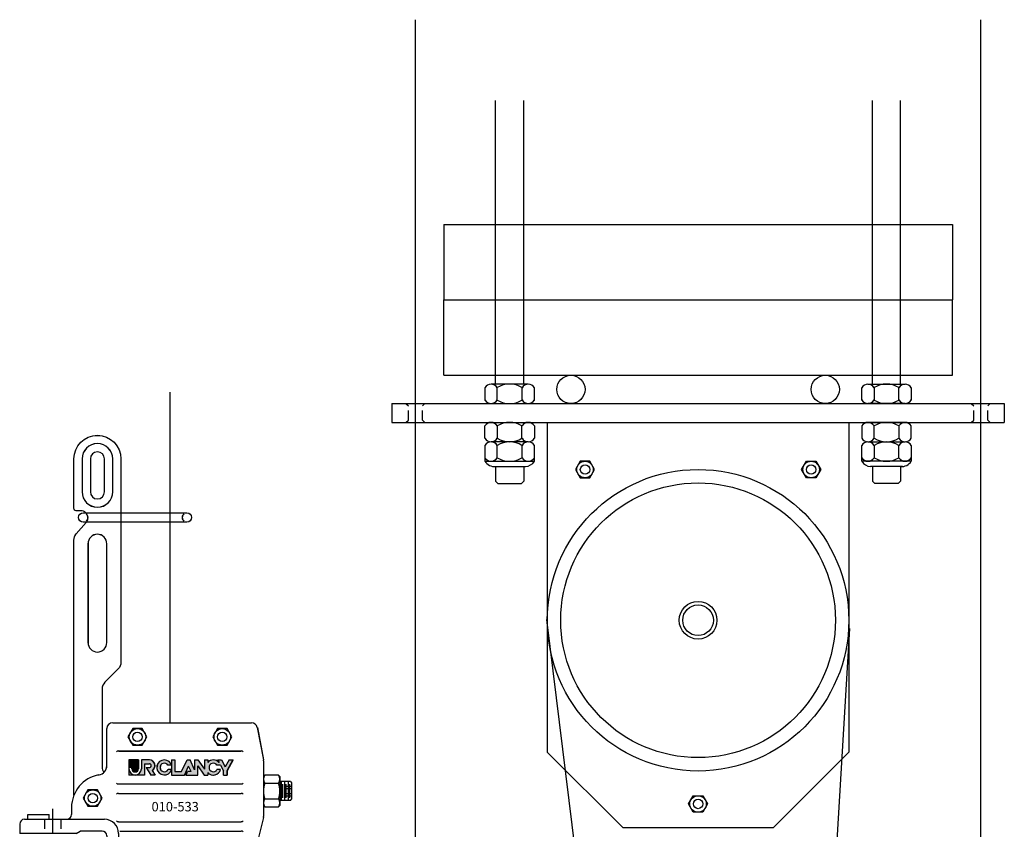
# Model space of a CAD drawing. Units: inches. Extents: x 211 to 545, y -123 to 65.
# Drawn here: x 417 to 443, y -89 to -68 of the extents above; entities that cross this region are included whole.
import ezdxf

# ---------------------------------------------------------------- set-up
doc = ezdxf.new("R2010")
doc.units = ezdxf.units.IN
doc.header["$MEASUREMENT"] = 0
doc.linetypes.add('CENTER', pattern=[2, 1.25, -0.25, 0.25, -0.25])
doc.linetypes.add('HIDDEN', pattern=[0.375, 0.25, -0.125])
doc.layers.get('0').update_dxf_attribs({"color": 255, "linetype": 'CONTINUOUS'})
doc.styles.add('HL-HD', font='hl-hd.shx')

# ---------------------------------------------------------------- blocks, each defined once
blk = doc.blocks.new('A$C28F6346F')
for p, q in [((-4.969, 6.266), (-4.969, 13.792)), ((-4.219, 6.266), (-4.219, 13.792)), ((5.031, 6.266), (5.031, 13.792)), ((5.781, 6.266), (5.781, 13.792)), ((-6.344, 10.5), (7.156, 10.5)), ((-6.344, 10.5), (-6.344, 8.5)), ((7.156, 10.5), (7.156, 8.5)), ((-6.344, 8.5), (7.156, 8.5)), ((-6.344, 6.5), (-6.344, 8.5)), ((7.156, 6.5), (7.156, 8.5)), ((-6.344, 6.5), (7.156, 6.5)), ((-5.25, 6.172), (-5.25, 5.844)), ((-4.266, 6.266), (-5.086, 6.266)), ((-4.922, 5.844), (-4.922, 6.172)), ((-4.102, 6.266), (-4.266, 6.266)), ((-4.266, 6.172), (-4.266, 5.844)), ((-3.938, 5.844), (-3.938, 6.172)), ((4.75, 5.844), (4.75, 6.172)), ((4.914, 6.266), (5.078, 6.266)), ((5.078, 6.266), (5.898, 6.266)), ((5.078, 6.172), (5.078, 5.844)), ((5.734, 5.844), (5.734, 6.172)), ((6.063, 6.172), (6.063, 5.844)), ((-7.719, 5.75), (8.531, 5.75)), ((-7.719, 5.75), (-7.719, 5.25)), ((-5.086, 5.75), (-4.102, 5.75)), ((5.898, 5.75), (4.914, 5.75)), ((8.531, 5.75), (8.531, 5.25)), ((-7.719, 5.25), (8.531, 5.25)), ((-5.086, 5.25), (-4.102, 5.25)), ((-3.594, 5.25), (4.406, 5.25)), ((-3.594, 5.25), (-3.594, -3.5)), ((4.406, 5.25), (4.406, -3.5)), ((5.898, 5.25), (4.914, 5.25)), ((-5.25, 4.828), (-5.25, 5.156)), ((-4.922, 5.156), (-4.922, 4.828)), ((-4.266, 4.828), (-4.266, 5.156)), ((-3.938, 5.156), (-3.938, 4.828)), ((4.75, 5.156), (4.75, 4.828)), ((5.078, 4.828), (5.078, 5.156)), ((5.734, 5.156), (5.734, 4.828)), ((6.063, 4.828), (6.063, 5.156)), ((-4.266, 4.734), (-5.086, 4.734)), ((-4.102, 4.734), (-5.086, 4.734)), ((-4.102, 4.734), (-4.266, 4.734)), ((4.914, 4.734), (5.898, 4.734)), ((4.914, 4.734), (5.078, 4.734)), ((5.078, 4.734), (5.898, 4.734)), ((-5.25, 4.641), (-5.25, 4.219)), ((-4.922, 4.313), (-4.922, 4.641)), ((-4.266, 4.641), (-4.266, 4.313)), ((-3.938, 4.219), (-3.938, 4.641)), ((4.75, 4.219), (4.75, 4.641)), ((5.078, 4.641), (5.078, 4.313)), ((5.734, 4.313), (5.734, 4.641)), ((6.063, 4.641), (6.063, 4.219)), ((-5.25, 4.219), (-4.922, 4.219)), ((-4.922, 4.219), (-3.938, 4.219)), ((5.734, 4.219), (4.75, 4.219)), ((6.063, 4.219), (5.734, 4.219)), ((-5.016, 4.078), (-4.172, 4.078)), ((-4.969, 4.078), (-4.969, 3.687)), ((-4.969, 4.078), (-4.219, 4.078)), ((-4.219, 4.078), (-4.219, 3.687)), ((5.828, 4.078), (4.984, 4.078)), ((5.781, 4.078), (5.031, 4.078)), ((5.031, 4.078), (5.031, 3.687)), ((5.781, 4.078), (5.781, 3.687)), ((-4.906, 3.625), (-4.969, 3.687)), ((-4.281, 3.625), (-4.219, 3.687)), ((5.094, 3.625), (5.031, 3.687)), ((5.719, 3.625), (5.781, 3.687)), ((-4.906, 3.625), (-4.281, 3.625)), ((-4.906, 3.625), (-4.281, 3.625)), ((5.719, 3.625), (5.094, 3.625)), ((5.719, 3.625), (5.094, 3.625)), ((-3.594, -3.5), (-1.594, -5.5)), ((4.406, -3.5), (2.406, -5.5)), ((-1.594, -5.5), (2.406, -5.5))]:
    blk.add_line(p, q)
for points in [[(-2.467, 4.219), (-2.72, 4.219), (-2.846, 4), (-2.72, 3.781), (-2.467, 3.781), (-2.341, 4)], [(3.28, 4.219), (3.533, 4.219), (3.659, 4), (3.533, 3.781), (3.28, 3.781), (3.154, 4)], [(0.28, -4.656), (0.533, -4.656), (0.659, -4.875), (0.533, -5.094), (0.28, -5.094), (0.154, -4.875)]]:
    blk.add_lwpolyline(points, close=True)
for centre, radius in [((-2.969, 6.125), 0.375), ((3.781, 6.125), 0.375), ((-2.594, 4), 0.219), ((3.406, 4), 0.219), ((0.406, 0), 4), ((-2.594, 4), 0.125), ((3.406, 4), 0.125), ((0.406, 0), 3.645), ((0.406, 0), 0.5), ((0.406, 0), 0.406), ((0.406, -4.875), 0.219), ((0.406, -4.875), 0.125)]:
    blk.add_circle(centre, radius)
for centre, radius, start, end in [((-5.086, 6.075), 0.19, 30.5102, 149.4898), ((-4.594, 5.645), 0.621, 58.1092, 121.8908), ((-4.102, 6.075), 0.19, 30.5102, 149.4898), ((4.914, 6.075), 0.19, 30.5102, 149.4898), ((5.406, 5.645), 0.621, 58.1092, 121.8908), ((5.898, 6.075), 0.19, 30.5102, 149.4898), ((-5.086, 5.94), 0.19, 210.5102, 329.4898), ((-4.594, 6.371), 0.621, 238.1092, 301.8908), ((-4.102, 5.94), 0.19, 210.5102, 329.4898), ((4.914, 5.94), 0.19, 210.5102, 329.4898), ((5.406, 6.371), 0.621, 238.1092, 301.8908), ((5.898, 5.94), 0.19, 210.5102, 329.4898), ((-5.086, 5.06), 0.19, 30.5102, 149.4898), ((-4.594, 4.629), 0.621, 58.1092, 121.8908), ((-4.102, 5.06), 0.19, 30.5102, 149.4898), ((4.914, 5.06), 0.19, 30.5102, 149.4898), ((5.406, 4.629), 0.621, 58.1092, 121.8908), ((5.898, 5.06), 0.19, 30.5102, 149.4898), ((-5.086, 4.925), 0.19, 210.5102, 329.4898), ((-5.086, 4.544), 0.19, 30.5102, 149.4898), ((-4.594, 5.355), 0.621, 238.1092, 301.8908), ((-4.594, 4.113), 0.621, 58.1092, 121.8908), ((-4.102, 4.925), 0.19, 210.5102, 329.4898), ((-4.102, 4.544), 0.19, 30.5102, 149.4898), ((4.914, 4.925), 0.19, 210.5102, 329.4898), ((4.914, 4.544), 0.19, 30.5102, 149.4898), ((5.406, 5.355), 0.621, 238.1092, 301.8908), ((5.406, 4.113), 0.621, 58.1092, 121.8908), ((5.898, 4.925), 0.19, 210.5102, 329.4898), ((5.898, 4.544), 0.19, 30.5102, 149.4898), ((-5.086, 4.409), 0.19, 210.5102, 329.4898), ((-4.992, 4.383), 0.306, 212.4712, 274.3987), ((-4.594, 4.84), 0.621, 238.1092, 301.8908), ((-4.102, 4.409), 0.19, 210.5102, 329.4898), ((-4.195, 4.383), 0.306, 274.3987, 327.5288), ((4.914, 4.409), 0.19, 210.5102, 329.4898), ((5.008, 4.383), 0.306, 212.4712, 265.6013), ((5.406, 4.84), 0.621, 238.1092, 301.8908), ((5.898, 4.409), 0.19, 210.5102, 329.4898), ((5.805, 4.383), 0.306, 265.6013, 327.5288)]:
    blk.add_arc(centre, radius, start, end)
blk = doc.blocks.new('RL')
h = blk.add_hatch(color=256)
h.paths.add_polyline_path([(0.814, 1.55, -0.414214), (0.648, 1.716), (0.648, 1.55)])
h.paths.add_polyline_path([(1.06, 1.849), (1.194, 1.849, -1), (1.186, 1.75), (1.109, 1.75), (1.23, 1.55), (1.341, 1.55), (1.268, 1.671, 0.760163), (1.19, 1.95), (0.98, 1.95), (0.98, 1.716, -0.414214), (0.814, 1.55), (1.06, 1.55)])
h.paths.add_polyline_path([(1.78, 1.692), (1.686, 1.692, -3.652932), (1.686, 1.808), (1.78, 1.808, 0.060406), (1.76, 1.852, 4.764715)])
h.paths.add_polyline_path([(2.12, 1.55), (2.23, 1.789), (2.299, 1.64), (2.204, 1.64), (2.163, 1.55), (2.48, 1.55), (2.48, 1.791), (2.647, 1.55), (2.741, 1.55), (2.741, 1.614, 0.206184), (2.885, 1.55), (2.889, 1.55, 0.32773), (3.079, 1.692), (2.985, 1.692, -3.652932), (2.985, 1.808), (3.079, 1.808), (3.16, 1.66), (3.16, 1.55), (3.25, 1.55), (3.25, 1.66), (3.41, 1.949), (3.41, 1.95), (3.307, 1.95), (3.205, 1.765), (3.103, 1.95), (3, 1.95), (3.038, 1.881, 0.446513), (2.741, 1.886), (2.741, 1.95), (2.65, 1.95), (2.65, 1.704), (2.48, 1.95), (2.39, 1.95), (2.39, 1.689), (2.271, 1.95), (2.19, 1.95), (2.048, 1.64), (1.871, 1.64), (1.871, 1.95), (1.78, 1.95), (1.78, 1.55)])
blk.add_hatch(color=256).paths.add_polyline_path([(0.648, 1.95), (0.648, 1.75), (0.728, 1.75), (0.728, 1.716, 1), (0.9, 1.716), (0.9, 1.95)])
for p, q in [((0.438, 8.508), (0.438, 8.258)), ((0.219, 2.938), (3.902, 2.938)), ((0.062, 1.797), (0.062, 2.781)), ((4.055, 2.81), (4.217, 1.949)), ((-0.812, 1.05), (-0.812, 2.554)), ((0.375, 2.188), (3.625, 2.188)), ((0.9, 1.95), (0.648, 1.95)), ((0.648, 1.95), (0.648, 1.55)), ((0.9, 1.95), (0.9, 1.716)), ((0.98, 1.95), (0.98, 1.716)), ((1.19, 1.95), (0.98, 1.95)), ((1.06, 1.849), (1.194, 1.849)), ((1.06, 1.849), (1.06, 1.55)), ((1.78, 1.95), (1.871, 1.95)), ((1.78, 1.95), (1.78, 1.55)), ((1.871, 1.95), (1.871, 1.64)), ((2.048, 1.64), (2.19, 1.95)), ((2.19, 1.95), (2.271, 1.95)), ((2.39, 1.689), (2.271, 1.95)), ((2.39, 1.95), (2.48, 1.95)), ((2.39, 1.95), (2.39, 1.689)), ((2.48, 1.95), (2.65, 1.704)), ((2.65, 1.95), (2.741, 1.95)), ((2.65, 1.95), (2.65, 1.704)), ((2.741, 1.95), (2.741, 1.886)), ((3, 1.95), (3.038, 1.881)), ((3, 1.95), (3.103, 1.95)), ((3.103, 1.95), (3.205, 1.765)), ((3.307, 1.95), (3.205, 1.765)), ((3.41, 1.95), (3.25, 1.66)), ((3.307, 1.95), (3.41, 1.95)), ((3.41, 1.95), (3.41, 1.949)), ((4.219, 1.926), (4.219, 0.452)), ((0.728, 1.75), (0.648, 1.75)), ((0.728, 1.716), (0.728, 1.75)), ((1.109, 1.75), (1.194, 1.75)), ((1.109, 1.75), (1.23, 1.55)), ((1.268, 1.671), (1.341, 1.55)), ((1.78, 1.808), (1.686, 1.808)), ((1.78, 1.692), (1.686, 1.692)), ((1.78, 1.692), (1.686, 1.692)), ((1.871, 1.64), (2.048, 1.64)), ((2.12, 1.55), (2.23, 1.789)), ((2.163, 1.55), (2.204, 1.64)), ((2.299, 1.64), (2.204, 1.64)), ((2.299, 1.64), (2.23, 1.789)), ((2.48, 1.791), (2.647, 1.55)), ((2.48, 1.55), (2.48, 1.791)), ((2.741, 1.614), (2.741, 1.55)), ((3.079, 1.808), (2.985, 1.808)), ((3.079, 1.808), (2.985, 1.808)), ((3.079, 1.692), (2.985, 1.692)), ((3.079, 1.692), (2.985, 1.692)), ((3.079, 1.692), (2.985, 1.692)), ((3.079, 1.808), (3.16, 1.66)), ((3.16, 1.55), (3.16, 1.66)), ((3.25, 1.66), (3.25, 1.55)), ((0.375, 1.312), (3.625, 1.312)), ((1.06, 1.55), (0.648, 1.55)), ((1.341, 1.55), (1.23, 1.55)), ((1.78, 1.55), (2.12, 1.55)), ((2.163, 1.55), (2.48, 1.55)), ((2.647, 1.55), (2.741, 1.55)), ((2.885, 1.55), (2.889, 1.55)), ((3.16, 1.55), (3.25, 1.55)), ((4.256, 1.545), (4.219, 1.507)), ((4.219, 1.507), (4.219, 0.743)), ((4.619, 1.545), (4.256, 1.545)), ((4.256, 1.335), (4.619, 1.335)), ((4.619, 1.545), (4.656, 1.507)), ((4.656, 1.507), (4.656, 0.743)), ((4.871, 1.375), (4.656, 1.375)), ((4.684, 1.375), (4.684, 0.875)), ((4.773, 1.375), (4.773, 0.875)), ((4.871, 1.375), (4.871, 0.875)), ((4.935, 1.375), (4.871, 1.375)), ((4.935, 1.375), (4.965, 1.345)), ((4.965, 1.345), (4.965, 0.905)), ((0.375, 1.062), (3.625, 1.062)), ((4.729, 0.947), (4.729, 1.305)), ((4.778, 1.25), (4.965, 1.25)), ((4.778, 1.25), (4.778, 1)), ((4.778, 1.189), (4.965, 1.189)), ((4.778, 1.061), (4.965, 1.061)), ((4.822, 0.947), (4.822, 1.305)), ((4.916, 0.947), (4.916, 1.305)), ((4.256, 0.915), (4.619, 0.915)), ((4.871, 0.875), (4.656, 0.875)), ((4.778, 1), (4.965, 1)), ((4.935, 0.875), (4.871, 0.875)), ((4.935, 0.875), (4.965, 0.905)), ((-0.875, 0.688), (-0.875, 0.5)), ((4.219, 0.743), (4.256, 0.705)), ((4.256, 0.705), (4.619, 0.705)), ((4.656, 0.743), (4.619, 0.705)), ((-2.125, 0.375), (0, 0.375)), ((-2.031, 0.5), (-1.469, 0.5)), ((-2.031, 0.375), (-2.031, 0.5)), ((-1.469, 0.375), (-1.469, 0.5)), ((0.375, 0.312), (3.625, 0.312)), ((4.215, 0.423), (4.052, -0.249)), ((-2.25, 0.25), (-2.25, 0)), ((-0.75, 0), (-2.25, 0)), ((-0.75, 0), (-0.642, 0.062)), ((-0.062, 0.062), (-0.642, 0.062)), ((0.375, 0), (0.375, -2)), ((0.407, 0.062), (3.625, 0.062)), ((0.062, -0.062), (0.062, -0.642)), ((0.486, -0.612), (3.945, -0.344)), ((0, -0.75), (0.062, -0.642)), ((0, -0.75), (0, -2.125)), ((0.25, -2.125), (0, -2.125))]:
    blk.add_line(p, q)
for points in [[(-0.493, 8.508, 0.197436), (-0.625, 8.562), (-0.75, 8.562, -0.414214), (-0.812, 8.625), (-0.812, 9.938, -1), (0.438, 9.938), (0.438, 8.508)], [(-0.462, 8.283, 0.297899), (-0.475, 8.487, 0.297899)], [(-0.812, 1.012), (-0.812, 7.781, -0.181335), (-0.751, 7.946), (-0.484, 8.252, 0.011492), (-0.478, 8.258, 0.011492)], [(0.438, 8.258), (0.438, 4.541, -0.198912), (0.364, 4.364), (0.011, 4.011, 0.198912), (-0.062, 3.834), (-0.062, 1.766, 0.160521), (-0.014, 1.617)]]:
    blk.add_lwpolyline(points, format="xyb")
for points in [[(0.219, 9.062), (0.219, 9.938, 1), (-0.594, 9.938), (-0.594, 9.062, 1)], [(0, 9.062), (0, 9.938, 1), (-0.375, 9.938), (-0.375, 9.062, 1)], [(-0.563, 8.258, -1), (-0.563, 8.508), (2.187, 8.508, -1), (2.187, 8.258)], [(0.062, 5.062), (0.062, 7.688, 1), (-0.438, 7.688), (-0.438, 5.062, 1)]]:
    blk.add_lwpolyline(points, format="xyb", close=True)
for points in [[(1.001, 2.781), (0.749, 2.781), (0.622, 2.562), (0.749, 2.344), (1.001, 2.344), (1.128, 2.562)], [(3.251, 2.781), (2.999, 2.781), (2.872, 2.562), (2.999, 2.344), (3.251, 2.344), (3.378, 2.562)], [(-0.186, 1.156), (-0.439, 1.156), (-0.565, 0.938), (-0.439, 0.719), (-0.186, 0.719), (-0.06, 0.938)]]:
    blk.add_lwpolyline(points, close=True)
for centre, radius in [((0.875, 2.562), 0.219), ((0.875, 2.562), 0.125), ((3.125, 2.562), 0.219), ((3.125, 2.562), 0.125), ((-0.312, 0.938), 0.219), ((-0.312, 0.938), 0.125)]:
    blk.add_circle(centre, radius)
for centre, radius, start, end in [((-0.563, 8.383), 0.125, 311.66, 48.34), ((2.187, 8.383), 0.125, 131.66, 228.34), ((0.219, 2.781), 0.156, 90, 180), ((3.902, 2.781), 0.156, 10.6197, 90), ((0.379, 2.101), 0.0864, 92.6563, 130.5801), ((3.621, 2.101), 0.0864, 49.4199, 87.3437), ((1.19, 1.8), 0.0495, 265.4907, 85.4907), ((1.19, 1.8), 0.15, 301.0369, 90), ((1.588, 1.75), 0.2, 30.6196, 343.2077), ((1.588, 1.75), 0.113, 30.6196, 329.3804), ((1.588, 1.75), 0.2, 16.7923, 30.6196), ((1.589, 1.75), 0.199, 16.8885, 30.6196), ((2.887, 1.75), 0.2, 40.9808, 137.2263), ((2.887, 1.75), 0.113, 30.6196, 329.3804), ((4.094, 1.926), 0.125, 0, 10.6197), ((-0.188, 1.797), 0.25, 279.5941, 0), ((0.814, 1.716), 0.166, 180, 0), ((0.814, 1.716), 0.0859, 180, 0), ((1.588, 1.75), 0.2, 329.3804, 343.2077), ((1.589, 1.75), 0.199, 329.3804, 343.1115), ((2.887, 1.75), 0.2, 222.7737, 343.2077), ((2.887, 1.75), 0.2, 222.7737, 343.2077), ((2.888, 1.75), 0.199, 329.3804, 343.1115), ((2.887, 1.75), 0.2, 329.3804, 343.2077), ((0, 0.688), 0.875, 99.5941, 180), ((0.379, 1.399), 0.0864, 229.4199, 267.3437), ((3.621, 1.399), 0.0864, 272.6563, 310.5801), ((4.384, 1.44), 0.165, 140.5884, 219.4116), ((4.824, 1.125), 0.605, 159.6938, 200.3062), ((4.491, 1.44), 0.165, 320.5884, 39.4116), ((4.051, 1.125), 0.605, 339.6938, 20.3062), ((0.379, 0.976), 0.0864, 92.6563, 130.5801), ((3.621, 0.976), 0.0864, 49.4199, 87.3437), ((4.384, 0.81), 0.165, 140.5884, 219.4116), ((4.491, 0.81), 0.165, 320.5884, 39.4116), ((-2.125, 0.25), 0.125, 90, 180), ((-1, 0.5), 0.125, 270, 0), ((0, 0), 0.375, 360, 90), ((0.379, 0.399), 0.0864, 229.4199, 267.3437), ((3.621, 0.399), 0.0864, 272.6563, 310.5801), ((4.094, 0.452), 0.125, 346.3374, 0), ((-0.062, -0.062), 0.125, 0, 90), ((3.621, -0.024), 0.0864, 49.4199, 87.3437), ((3.93, -0.22), 0.125, 276.4935, 346.3374), ((0.5, -0.737), 0.125, 96.4935, 180), ((0.25, -2), 0.125, 270, 0)]:
    blk.add_arc(centre, radius, start, end)
for points in [[(1.779, 1.808), (1.779, 1.808), (1.78, 1.808)], [(1.779, 1.692), (1.779, 1.692), (1.78, 1.692)], [(3.078, 1.808), (3.078, 1.808), (3.079, 1.808)], [(3.078, 1.692), (3.078, 1.692), (3.079, 1.692)]]:
    blk.add_solid(points)
at = {"style": 'HL-HD'}
blk.add_text('010-533', height=0.25, dxfattribs=at).set_placement((1.249, 0.585))
blk = doc.blocks.new('05')
h = blk.add_hatch(color=256)
h.paths.add_polyline_path([(420.182, -87.811, -0.414214), (420.016, -87.645), (420.016, -87.811)])
h.paths.add_polyline_path([(420.429, -87.512), (420.562, -87.512, -1), (420.555, -87.611), (420.478, -87.611), (420.598, -87.811), (420.709, -87.811), (420.636, -87.69, 0.760163), (420.559, -87.411), (420.348, -87.411), (420.348, -87.645, -0.414214), (420.182, -87.811), (420.429, -87.811)])
h.paths.add_polyline_path([(421.148, -87.669), (421.054, -87.669, -3.652932), (421.054, -87.553), (421.148, -87.553, 0.060406), (421.129, -87.509, 4.764715)])
h.paths.add_polyline_path([(421.489, -87.811), (421.599, -87.572), (421.667, -87.721), (421.573, -87.721), (421.532, -87.811), (421.849, -87.811), (421.849, -87.57), (422.015, -87.811), (422.109, -87.811), (422.109, -87.747, 0.206184), (422.253, -87.811), (422.258, -87.811, 0.32773), (422.447, -87.669), (422.353, -87.669, -3.652932), (422.353, -87.553), (422.447, -87.553), (422.529, -87.701), (422.529, -87.811), (422.619, -87.811), (422.619, -87.701), (422.778, -87.412), (422.778, -87.411), (422.676, -87.411), (422.574, -87.597), (422.471, -87.411), (422.369, -87.411), (422.407, -87.48, 0.446513), (422.109, -87.475), (422.109, -87.411), (422.019, -87.411), (422.019, -87.657), (421.849, -87.411), (421.759, -87.411), (421.759, -87.672), (421.639, -87.411), (421.558, -87.411), (421.416, -87.721), (421.239, -87.721), (421.239, -87.411), (421.148, -87.411), (421.148, -87.811)])
blk.add_hatch(color=256).paths.add_polyline_path([(420.016, -87.411), (420.016, -87.611), (420.096, -87.611), (420.096, -87.645, 1), (420.268, -87.645), (420.268, -87.411)])
for p, q in [((427.618, -105.611), (427.618, -67.77)), ((427.618, -105.611), (427.618, -67.77)), ((442.618, -111.33), (442.618, -67.77)), ((442.618, -111.33), (442.618, -67.77)), ((429.743, -77.439), (429.743, -69.913)), ((430.493, -77.439), (430.493, -69.913)), ((439.743, -77.439), (439.743, -69.913)), ((440.493, -77.439), (440.493, -69.913)), ((428.368, -73.205), (441.868, -73.205)), ((428.368, -73.205), (428.368, -75.205)), ((441.868, -73.205), (441.868, -75.205)), ((428.368, -75.205), (441.868, -75.205)), ((428.368, -77.205), (428.368, -75.205)), ((441.868, -77.205), (441.868, -75.205)), ((428.368, -77.205), (441.868, -77.205)), ((429.462, -77.533), (429.462, -77.861)), ((430.446, -77.439), (429.626, -77.439)), ((429.79, -77.861), (429.79, -77.533)), ((430.611, -77.439), (430.446, -77.439)), ((430.446, -77.533), (430.446, -77.861)), ((430.775, -77.861), (430.775, -77.533)), ((439.462, -77.861), (439.462, -77.533)), ((439.626, -77.439), (439.79, -77.439)), ((439.79, -77.439), (440.611, -77.439)), ((439.79, -77.533), (439.79, -77.861)), ((440.446, -77.861), (440.446, -77.533)), ((440.775, -77.533), (440.775, -77.861)), ((421.108, -86.424), (421.108, -77.653)), ((421.108, -86.424), (421.108, -77.653)), ((426.993, -77.955), (443.243, -77.955)), ((426.993, -77.955), (426.993, -78.455)), ((429.626, -77.955), (430.611, -77.955)), ((440.611, -77.955), (439.626, -77.955)), ((443.243, -77.955), (443.243, -78.455)), ((426.993, -78.455), (443.243, -78.455)), ((429.462, -78.877), (429.462, -78.549)), ((429.626, -78.455), (430.611, -78.455)), ((429.79, -78.549), (429.79, -78.877)), ((430.446, -78.877), (430.446, -78.549)), ((430.775, -78.549), (430.775, -78.877)), ((431.118, -78.455), (439.118, -78.455)), ((431.118, -78.455), (431.118, -87.205)), ((439.118, -78.455), (439.118, -87.205)), ((439.462, -78.549), (439.462, -78.877)), ((440.611, -78.455), (439.626, -78.455)), ((439.79, -78.877), (439.79, -78.549)), ((440.446, -78.549), (440.446, -78.877)), ((440.775, -78.877), (440.775, -78.549)), ((429.462, -79.064), (429.462, -79.486)), ((430.446, -78.97), (429.626, -78.97)), ((430.611, -78.97), (429.626, -78.97)), ((429.79, -79.392), (429.79, -79.064)), ((430.611, -78.97), (430.446, -78.97)), ((430.446, -79.064), (430.446, -79.392)), ((430.775, -79.486), (430.775, -79.064)), ((439.462, -79.486), (439.462, -79.064)), ((439.626, -78.97), (440.611, -78.97)), ((439.626, -78.97), (439.79, -78.97)), ((439.79, -78.97), (440.611, -78.97)), ((439.79, -79.064), (439.79, -79.392)), ((440.446, -79.392), (440.446, -79.064)), ((440.775, -79.064), (440.775, -79.486)), ((429.462, -79.486), (429.79, -79.486)), ((429.696, -79.627), (430.54, -79.627)), ((429.743, -79.627), (429.743, -80.017)), ((429.743, -79.627), (430.493, -79.627)), ((429.79, -79.486), (430.775, -79.486)), ((430.493, -79.627), (430.493, -80.017)), ((440.446, -79.486), (439.462, -79.486)), ((440.54, -79.627), (439.696, -79.627)), ((440.493, -79.627), (439.743, -79.627)), ((439.743, -79.627), (439.743, -80.017)), ((440.775, -79.486), (440.446, -79.486)), ((440.493, -79.627), (440.493, -80.017)), ((429.806, -80.08), (429.743, -80.017)), ((429.806, -80.08), (430.431, -80.08)), ((429.806, -80.08), (430.431, -80.08)), ((430.431, -80.08), (430.493, -80.017)), ((439.806, -80.08), (439.743, -80.017)), ((440.431, -80.08), (439.806, -80.08)), ((440.431, -80.08), (439.806, -80.08)), ((440.431, -80.08), (440.493, -80.017)), ((419.806, -80.853), (419.806, -81.103)), ((431.098, -83.688), (434.274, -109.465)), ((431.098, -83.688), (434.274, -109.465)), ((439.133, -83.923), (437.493, -111.517)), ((439.133, -83.923), (437.493, -111.517)), ((419.587, -86.424), (423.27, -86.424)), ((419.431, -87.564), (419.431, -86.58)), ((423.424, -86.551), (423.585, -87.412)), ((418.556, -88.311), (418.556, -86.807)), ((419.743, -87.174), (422.993, -87.174)), ((431.118, -87.205), (433.118, -89.205)), ((439.118, -87.205), (437.118, -89.205)), ((420.268, -87.411), (420.016, -87.411)), ((420.016, -87.411), (420.016, -87.811)), ((420.268, -87.411), (420.268, -87.645)), ((420.348, -87.411), (420.348, -87.645)), ((420.559, -87.411), (420.348, -87.411)), ((420.429, -87.512), (420.562, -87.512)), ((420.429, -87.512), (420.429, -87.811)), ((421.148, -87.411), (421.239, -87.411)), ((421.148, -87.411), (421.148, -87.811)), ((421.239, -87.411), (421.239, -87.721)), ((421.416, -87.721), (421.558, -87.411)), ((421.558, -87.411), (421.639, -87.411)), ((421.759, -87.672), (421.639, -87.411)), ((421.759, -87.411), (421.849, -87.411)), ((421.759, -87.411), (421.759, -87.672)), ((421.849, -87.411), (422.019, -87.657)), ((422.019, -87.411), (422.109, -87.411)), ((422.019, -87.411), (422.019, -87.657)), ((422.109, -87.411), (422.109, -87.475)), ((422.369, -87.411), (422.407, -87.48)), ((422.369, -87.411), (422.471, -87.411)), ((422.471, -87.411), (422.574, -87.597)), ((422.676, -87.411), (422.574, -87.597)), ((422.779, -87.411), (422.619, -87.701)), ((422.676, -87.411), (422.778, -87.411)), ((422.778, -87.411), (422.778, -87.412)), ((423.587, -87.435), (423.587, -88.909)), ((420.096, -87.611), (420.016, -87.611)), ((420.096, -87.645), (420.096, -87.611)), ((420.478, -87.611), (420.562, -87.611)), ((420.478, -87.611), (420.599, -87.811)), ((420.636, -87.69), (420.709, -87.811)), ((421.148, -87.553), (421.054, -87.553)), ((421.148, -87.669), (421.054, -87.669)), ((421.148, -87.669), (421.054, -87.669)), ((421.239, -87.721), (421.416, -87.721)), ((421.489, -87.811), (421.599, -87.572)), ((421.532, -87.811), (421.573, -87.721)), ((421.667, -87.721), (421.573, -87.721)), ((421.667, -87.721), (421.599, -87.572)), ((421.849, -87.57), (422.015, -87.811)), ((421.849, -87.811), (421.849, -87.57)), ((422.109, -87.747), (422.109, -87.811)), ((422.447, -87.553), (422.353, -87.553)), ((422.447, -87.553), (422.353, -87.553)), ((422.447, -87.669), (422.353, -87.669)), ((422.447, -87.669), (422.353, -87.669)), ((422.447, -87.669), (422.353, -87.669)), ((422.447, -87.553), (422.529, -87.701)), ((422.529, -87.811), (422.529, -87.701)), ((422.619, -87.701), (422.619, -87.811)), ((420.429, -87.811), (420.016, -87.811)), ((420.709, -87.811), (420.598, -87.811)), ((421.148, -87.811), (421.489, -87.811)), ((421.532, -87.811), (421.849, -87.811)), ((422.015, -87.811), (422.109, -87.811)), ((422.253, -87.811), (422.258, -87.811)), ((422.529, -87.811), (422.619, -87.811)), ((423.625, -87.816), (423.587, -87.854)), ((423.587, -87.854), (423.587, -88.618)), ((423.987, -87.816), (423.625, -87.816)), ((423.625, -88.026), (423.987, -88.026)), ((423.987, -87.816), (424.025, -87.854)), ((424.025, -87.854), (424.025, -88.618)), ((424.24, -87.986), (424.025, -87.986)), ((424.052, -87.986), (424.052, -88.486)), ((424.142, -87.986), (424.142, -88.486)), ((424.24, -87.986), (424.24, -88.486)), ((424.304, -87.986), (424.24, -87.986)), ((424.304, -87.986), (424.334, -88.016)), ((424.334, -88.016), (424.334, -88.456)), ((419.743, -88.049), (422.993, -88.049)), ((419.743, -88.299), (422.993, -88.299)), ((424.097, -88.414), (424.097, -88.056)), ((424.146, -88.111), (424.334, -88.111)), ((424.146, -88.111), (424.146, -88.361)), ((424.146, -88.172), (424.334, -88.172)), ((424.146, -88.3), (424.334, -88.3)), ((424.191, -88.414), (424.191, -88.056)), ((424.284, -88.414), (424.284, -88.056)), ((423.625, -88.446), (423.987, -88.446)), ((424.24, -88.486), (424.025, -88.486)), ((424.146, -88.361), (424.334, -88.361)), ((424.304, -88.486), (424.24, -88.486)), ((424.304, -88.486), (424.334, -88.456)), ((418.493, -88.674), (418.493, -88.861)), ((423.587, -88.618), (423.625, -88.656)), ((423.625, -88.656), (423.987, -88.656)), ((424.025, -88.618), (423.987, -88.656)), ((417.243, -88.986), (419.368, -88.986)), ((417.337, -88.861), (417.9, -88.861)), ((417.337, -88.986), (417.337, -88.861)), ((417.9, -88.986), (417.9, -88.861)), ((419.743, -89.049), (422.993, -89.049)), ((423.584, -88.938), (423.42, -89.61)), ((417.118, -89.111), (417.118, -89.361)), ((433.118, -89.205), (437.118, -89.205))]:
    blk.add_line(p, q)
at = {"linetype": 'CENTER'}
for p, q in [((427.618, -78.83), (427.618, -77.455)), ((442.618, -78.83), (442.618, -77.455))]:
    blk.add_line(p, q, dxfattribs=at)
at = {"linetype": 'HIDDEN'}
for p, q in [((427.368, -77.955), (427.431, -78.017)), ((427.431, -78.392), (427.431, -78.017)), ((427.868, -77.955), (427.806, -78.017)), ((427.806, -78.392), (427.806, -78.017)), ((442.368, -77.955), (442.431, -78.017)), ((442.431, -78.392), (442.431, -78.017)), ((442.868, -77.955), (442.806, -78.017)), ((442.806, -78.392), (442.806, -78.017)), ((427.368, -78.455), (427.431, -78.392)), ((427.868, -78.455), (427.806, -78.392)), ((442.368, -78.455), (442.431, -78.392)), ((442.868, -78.455), (442.806, -78.392)), ((417.775, -88.986), (417.775, -89.361)), ((418.212, -88.986), (418.212, -89.361))]:
    blk.add_line(p, q, dxfattribs=at)
at = {"linetype": 'CENTER', "ltscale": 0.5}
blk.add_line((417.993, -88.712), (417.993, -89.983), dxfattribs=at)
for points in [[(418.875, -80.853, 0.197436), (418.743, -80.799), (418.618, -80.799, -0.414214), (418.556, -80.736), (418.556, -79.424, -1), (419.806, -79.424), (419.806, -80.853)], [(418.907, -81.078, 0.297899), (418.893, -80.874, 0.297899)], [(418.556, -88.349), (418.556, -81.58, -0.181335), (418.618, -81.415), (418.885, -81.109, 0.011492), (418.89, -81.103, 0.011492)], [(419.806, -81.103), (419.806, -84.82, -0.198912), (419.733, -84.997), (419.379, -85.35, 0.198912), (419.306, -85.527), (419.306, -87.595, 0.160521), (419.355, -87.744)]]:
    blk.add_lwpolyline(points, format="xyb")
for points in [[(419.587, -80.299), (419.587, -79.424, 1), (418.775, -79.424), (418.775, -80.299, 1)], [(419.368, -80.299), (419.368, -79.424, 1), (418.993, -79.424), (418.993, -80.299, 1)], [(418.806, -81.103, -1), (418.806, -80.853), (421.556, -80.853, -1), (421.556, -81.103)], [(419.431, -84.299), (419.431, -81.674, 1), (418.931, -81.674), (418.931, -84.299, 1)]]:
    blk.add_lwpolyline(points, format="xyb", close=True)
for points in [[(432.245, -79.486), (431.992, -79.486), (431.866, -79.705), (431.992, -79.924), (432.245, -79.924), (432.371, -79.705)], [(437.992, -79.486), (438.245, -79.486), (438.371, -79.705), (438.245, -79.924), (437.992, -79.924), (437.866, -79.705)], [(420.37, -86.58), (420.117, -86.58), (419.991, -86.799), (420.117, -87.017), (420.37, -87.017), (420.496, -86.799)], [(422.62, -86.58), (422.367, -86.58), (422.241, -86.799), (422.367, -87.017), (422.62, -87.017), (422.746, -86.799)], [(419.182, -88.205), (418.93, -88.205), (418.803, -88.424), (418.93, -88.642), (419.182, -88.642), (419.308, -88.424)], [(434.992, -88.361), (435.245, -88.361), (435.371, -88.58), (435.245, -88.799), (434.992, -88.799), (434.866, -88.58)]]:
    blk.add_lwpolyline(points, close=True)
for centre, radius in [((431.743, -77.58), 0.375), ((438.493, -77.58), 0.375), ((432.118, -79.705), 0.219), ((432.118, -79.705), 0.125), ((438.118, -79.705), 0.219), ((438.118, -79.705), 0.125), ((435.118, -83.705), 4), ((435.118, -83.705), 3.645), ((435.118, -83.705), 0.5), ((435.118, -83.705), 0.406), ((420.243, -86.799), 0.219), ((420.243, -86.799), 0.125), ((422.493, -86.799), 0.219), ((422.493, -86.799), 0.125), ((419.056, -88.424), 0.219), ((419.056, -88.424), 0.125), ((435.118, -88.58), 0.219), ((435.118, -88.58), 0.125)]:
    blk.add_circle(centre, radius)
for centre, radius, start, end in [((429.626, -77.63), 0.19, 30.5102, 149.4898), ((430.118, -78.06), 0.621, 58.1092, 121.8908), ((430.611, -77.63), 0.19, 30.5102, 149.4898), ((439.626, -77.63), 0.19, 30.5102, 149.4898), ((440.118, -78.06), 0.621, 58.1092, 121.8908), ((440.611, -77.63), 0.19, 30.5102, 149.4898), ((429.626, -77.764), 0.19, 210.5102, 329.4898), ((430.118, -77.334), 0.621, 238.1092, 301.8908), ((430.611, -77.764), 0.19, 210.5102, 329.4898), ((439.626, -77.764), 0.19, 210.5102, 329.4898), ((440.118, -77.334), 0.621, 238.1092, 301.8908), ((440.611, -77.764), 0.19, 210.5102, 329.4898), ((429.626, -78.645), 0.19, 30.5102, 149.4898), ((430.118, -79.076), 0.621, 58.1092, 121.8908), ((430.611, -78.645), 0.19, 30.5102, 149.4898), ((439.626, -78.645), 0.19, 30.5102, 149.4898), ((440.118, -79.076), 0.621, 58.1092, 121.8908), ((440.611, -78.645), 0.19, 30.5102, 149.4898), ((429.626, -78.78), 0.19, 210.5102, 329.4898), ((430.118, -78.349), 0.621, 238.1092, 301.8908), ((430.611, -78.78), 0.19, 210.5102, 329.4898), ((439.626, -78.78), 0.19, 210.5102, 329.4898), ((440.118, -78.349), 0.621, 238.1092, 301.8908), ((440.611, -78.78), 0.19, 210.5102, 329.4898), ((429.626, -79.161), 0.19, 30.5102, 149.4898), ((430.118, -79.592), 0.621, 58.1092, 121.8908), ((430.611, -79.161), 0.19, 30.5102, 149.4898), ((439.626, -79.161), 0.19, 30.5102, 149.4898), ((440.118, -79.592), 0.621, 58.1092, 121.8908), ((440.611, -79.161), 0.19, 30.5102, 149.4898), ((429.626, -79.296), 0.19, 210.5102, 329.4898), ((430.118, -78.865), 0.621, 238.1092, 301.8908), ((430.611, -79.296), 0.19, 210.5102, 329.4898), ((439.626, -79.296), 0.19, 210.5102, 329.4898), ((440.118, -78.865), 0.621, 238.1092, 301.8908), ((440.611, -79.296), 0.19, 210.5102, 329.4898), ((429.72, -79.322), 0.306, 212.4712, 274.3987), ((430.517, -79.322), 0.306, 274.3987, 327.5288), ((439.72, -79.322), 0.306, 212.4712, 265.6013), ((440.517, -79.322), 0.306, 265.6013, 327.5288), ((418.806, -80.978), 0.125, 311.66, 48.34), ((421.556, -80.978), 0.125, 131.66, 228.34), ((419.587, -86.58), 0.156, 90, 180), ((423.27, -86.58), 0.156, 10.6197, 90), ((419.747, -87.26), 0.0864, 92.6563, 130.5801), ((422.989, -87.26), 0.0864, 49.4199, 87.3437), ((420.559, -87.561), 0.0495, 265.4907, 85.4907), ((420.559, -87.561), 0.15, 301.0369, 90), ((420.957, -87.611), 0.2, 30.6196, 343.2077), ((420.957, -87.611), 0.113, 30.6196, 329.3804), ((420.957, -87.611), 0.199, 16.8885, 30.6196), ((420.957, -87.611), 0.2, 16.7923, 30.6196), ((422.256, -87.611), 0.2, 40.9808, 137.2263), ((422.256, -87.611), 0.113, 30.6196, 329.3804), ((423.462, -87.435), 0.125, 0, 10.6197), ((419.181, -87.564), 0.25, 279.5941, 0), ((420.182, -87.645), 0.166, 180, 0), ((420.182, -87.645), 0.0859, 180, 0), ((420.957, -87.611), 0.199, 329.3804, 343.1115), ((420.957, -87.611), 0.2, 329.3804, 343.2077), ((422.256, -87.611), 0.2, 222.7737, 343.2077), ((422.256, -87.611), 0.2, 222.7737, 343.2077), ((422.256, -87.611), 0.199, 329.3804, 343.1115), ((422.256, -87.611), 0.2, 329.3804, 343.2077), ((419.368, -88.674), 0.875, 99.5941, 180), ((419.747, -87.962), 0.0864, 229.4199, 267.3437), ((422.989, -87.962), 0.0864, 272.6563, 310.5801), ((423.752, -87.921), 0.165, 140.5884, 219.4116), ((424.192, -88.236), 0.605, 159.6938, 200.3062), ((423.859, -87.921), 0.165, 320.5884, 39.4116), ((423.42, -88.236), 0.605, 339.6938, 20.3062), ((419.747, -88.385), 0.0864, 92.6563, 130.5801), ((422.989, -88.385), 0.0864, 49.4199, 87.3437), ((423.752, -88.551), 0.165, 140.5884, 219.4116), ((423.859, -88.551), 0.165, 320.5884, 39.4116), ((417.243, -89.111), 0.125, 90, 180), ((418.368, -88.861), 0.125, 270, 0), ((419.368, -89.361), 0.375, 0, 90), ((419.747, -88.962), 0.0864, 229.4199, 267.3437), ((422.989, -88.962), 0.0864, 272.6563, 310.5801), ((423.462, -88.909), 0.125, 346.3374, 0)]:
    blk.add_arc(centre, radius, start, end)
for points in [[(421.148, -87.553), (421.148, -87.553), (421.148, -87.553)], [(421.148, -87.669), (421.148, -87.669), (421.148, -87.669)], [(422.447, -87.553), (422.447, -87.553), (422.447, -87.553)], [(422.447, -87.669), (422.447, -87.669), (422.447, -87.669)]]:
    blk.add_solid(points)
for name, p in [('A$C28F6346F', (434.712, -83.705)), ('RL', (419.368, -89.361))]:
    blk.add_blockref(name, p)
at = {"style": 'HL-HD'}
blk.add_text('010-533', height=0.25, dxfattribs=at).set_placement((420.617, -88.776))

msp = doc.modelspace()

# ---------------------------------------------------------------- block references
msp.add_blockref('05', (0, 0))

doc.saveas('drawing.dxf')
